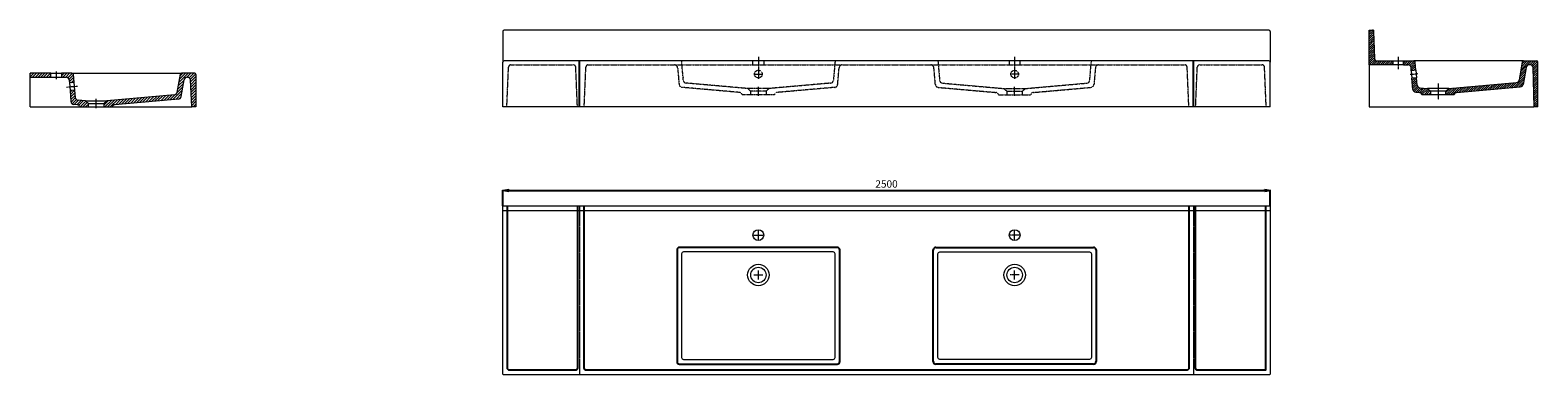
# Model space of a CAD drawing. Units: millimetres. Extents: x 482 to 39970, y 150 to 1272.
# Drawn here: x 35058 to 39970, y 150 to 1272 of the extents above; entities that cross this region are included whole.
import ezdxf

# ---------------------------------------------------------------- set-up
doc = ezdxf.new("R2010")
doc.units = ezdxf.units.MM
doc.header["$LTSCALE"] = 0.3
doc.linetypes.add('AXES2', pattern=[28.575, 19.05, -3.175, 3.175, -3.175])
doc.linetypes.add('CACHE2', pattern=[4.7625, 3.175, -1.5875])
doc.layers.get('0').update_dxf_attribs({"color": 151, "plot": 0})
for name, color, linetype, lineweight in [('0-AXE', 7, 'AXES2', 9), ('0-CE', 7, 'Continuous', 20), ('0-CI', 7, 'Continuous', 13), ('0-NV', 7, 'CACHE2', 5), ('01-HACH', 251, 'Continuous', 9)]:
    doc.layers.add(name, color=color, linetype=linetype, lineweight=lineweight)
doc.styles.add('Arial', font='arial.ttf')
doc.dimstyles.new('Amo 1_10', dxfattribs={"dimtxt": 24, "dimasz": 19, "dimexe": 1.25, "dimexo": 0.625, "dimgap": 6, "dimtad": 1, "dimtoh": 1, "dimdec": 1, "dimtxsty": 'Arial', "dimblk": 'CLOSEDBLANK', "dimcen": 20, "dimclrd": 256, "dimclre": 256, "dimclrt": 256, "dimadec": 1, "dimazin": 0, "dimtfac": 1, "dimtdec": 1, "dimtmove": 0, "dimatfit": 3, "dimldrblk": 'CLOSEDBLANK', "dimfxl": 1, "dimtfill": 1, "dimlwd": -1, "dimlwe": -1, "dimarcsym": 0})

# ---------------------------------------------------------------- blocks, each defined once
blk = doc.blocks.new('_ClosedBlank')
at = {"color": 0, "linetype": 'ByBlock', "lineweight": -2}
for p, q in [((-1, 0.17), (0, 0)), ((-1, 0.17), (-1, -0.17)), ((0, 0), (-1, -0.17))]:
    blk.add_line(p, q, dxfattribs=at)
blk = doc.blocks.new('*D43')
at = {"transparency": 16777216}
for p, q in [((36597.7, 700.9), (36597.7, 751.5)), ((36616.7, 750.3), (39078.7, 750.3)), ((39097.7, 700.9), (39097.7, 751.5))]:
    blk.add_line(p, q, dxfattribs=at)
at = {"layer": 'Defpoints', "color": 0, "transparency": 16777216}
for p in [(39097.7, 750.3), (36597.7, 700.3), (39097.7, 700.3)]:
    blk.add_point(p, dxfattribs=at)
at = {"transparency": 16777216, "xscale": 19, "yscale": 19, "zscale": 19, "rotation": 180}
blk.add_blockref('_ClosedBlank', (36597.7, 750.3), dxfattribs=at)
at = {"transparency": 16777216, "xscale": 19, "yscale": 19, "zscale": 19}
blk.add_blockref('_ClosedBlank', (39097.7, 750.3), dxfattribs=at)
at = {"transparency": 16777216, "insert": (37847.7, 768.5), "char_height": 24, "attachment_point": 5, "style": 'Arial', "bg_fill": 3, "box_fill_scale": 1.1, "bg_fill_color": 256, "bg_fill_true_color": 13158600, "bg_fill_transparency": 0}
blk.add_mtext('2500', dxfattribs=at)

msp = doc.modelspace()

# ---------------------------------------------------------------- hatches: boundary and pattern name
at = {"layer": '01-HACH'}
h = msp.add_hatch(dxfattribs=at)
h.set_pattern_fill('_USER', color=256, scale=5, angle=45, pattern_type=0)
h.set_pattern_definition([(45, (23765.715, -12883.0456), (-3.5355339, 3.5355339), [])])
h.paths.add_polyline_path([(39434.67, 1268.41, 0.4045938), (39430.67, 1272.28), (39419.67, 1272.28), (39419.67, 1159.28), (39497.17, 1159.28), (39497.17, 1172.28), (39445.58, 1172.28, -0.4045938), (39437.58, 1180.01)])
h.paths.add_polyline_path([(39569.99, 1168.63, 0.3888787), (39566, 1172.28), (39532.17, 1172.28), (39532.17, 1159.28), (39546.59, 1159.28, -0.3888787), (39556.55, 1150.15), (39557.4, 1140.42), (39572.34, 1141.73)])
h.paths.add_polyline_path([(39574.52, 1116.82), (39559.58, 1115.52), (39562.72, 1079.65, 0.3637941), (39571.8, 1070.56), (39583.38, 1069.54, -0.3118712), (39592.13, 1062.28), (39619.67, 1062.28), (39619.67, 1073.28), (39609.67, 1082.28), (39585.65, 1084.39, -0.3637941), (39576.56, 1093.48)])
h.paths.add_polyline_path([(39969.67, 1168.28, 0.4142136), (39965.67, 1172.28), (39923.03, 1172.28, 0.3639702), (39919.09, 1168.97), (39908.67, 1109.89, -0.3392808), (39899.7, 1101.67), (39679.67, 1082.28), (39669.67, 1073.28), (39669.67, 1062.28), (39697.21, 1062.28, -0.3118712), (39705.96, 1069.54), (39912.47, 1087.73, 0.3392808), (39921.44, 1095.96), (39931.15, 1151.01, -0.3639702), (39941, 1159.28), (39946.08, 1159.28, -0.4065663), (39954.07, 1151.49), (39957.46, 1022.28), (39969.67, 1022.28)])
h = msp.add_hatch(dxfattribs=at)
h.set_pattern_fill('ANSI31', color=256, scale=2, style=0)
h.set_pattern_definition([(45, (32720.1006, -157.603), (-4.490128, 4.490128), [])])
h.paths.add_polyline_path([(35125.17, 1132.28), (35057.67, 1132.28), (35057.67, 1119.28), (35125.17, 1119.28)])
h.paths.add_polyline_path([(35197.67, 1132.28), (35160.17, 1132.28), (35160.17, 1119.28), (35174.59, 1119.28), (35198.81, 1119.28)])
edge = h.paths.add_edge_path()
edge.add_arc((35539.6, 1057.69), 10, 275.03565, 350)
edge.add_line((35549.44, 1055.96), (35559.15, 1111.01))
edge.add_arc((35569, 1109.28), 10, 90, 170, ccw=False)
edge.add_line((35569, 1119.28), (35545.38, 1119.28))
edge.add_line((35545.38, 1119.28), (35536.67, 1069.89))
edge.add_arc((35526.82, 1071.63), 10, 275.03565, 350, ccw=False)
edge.add_line((35527.7, 1061.67), (35307.67, 1042.28))
edge.add_line((35307.67, 1042.28), (35297.67, 1033.28))
edge.add_line((35297.67, 1033.28), (35297.67, 1022.28))
edge.add_line((35297.67, 1022.28), (35325.21, 1022.28))
edge.add_arc((35334.84, 1019.57), 10, 95.03565, 164.32042, ccw=False)
edge.add_line((35333.96, 1029.54), (35540.47, 1047.73))
edge = h.paths.add_edge_path()
edge.add_arc((35593.67, 1128.28), 4, 0, 90)
edge.add_line((35593.67, 1132.28), (35547.67, 1132.28))
edge.add_line((35547.67, 1132.28), (35545.38, 1119.28))
edge.add_line((35545.38, 1119.28), (35569, 1119.28))
edge.add_line((35569, 1119.28), (35570.1, 1119.28))
edge.add_arc((35570.1, 1109.28), 10, 3, 90, ccw=False)
edge.add_line((35580.08, 1109.8), (35584.67, 1022.28))
edge.add_line((35584.67, 1022.28), (35597.67, 1022.28))
edge.add_line((35597.67, 1022.28), (35597.67, 1128.28))
edge = h.paths.add_edge_path()
edge.add_line((35185.4, 1100.47), (35200.34, 1101.78))
edge.add_line((35200.34, 1101.78), (35198.81, 1119.28))
edge.add_line((35198.81, 1119.28), (35174.59, 1119.28))
edge.add_arc((35174.59, 1109.28), 10, 5, 90, ccw=False)
edge.add_line((35184.55, 1110.15), (35185.4, 1100.47))
edge = h.paths.add_edge_path()
edge.add_line((35202.52, 1076.87), (35187.57, 1075.56))
edge.add_line((35187.57, 1075.56), (35190.72, 1039.65))
edge.add_arc((35200.68, 1040.52), 10, 185, 264.96435)
edge.add_line((35199.8, 1030.56), (35211.38, 1029.54))
edge.add_arc((35210.5, 1019.57), 10, 15.67958, 84.96435, ccw=False)
edge.add_line((35220.13, 1022.28), (35247.67, 1022.28))
edge.add_line((35247.67, 1022.28), (35247.67, 1033.28))
edge.add_line((35247.67, 1033.28), (35237.67, 1042.28))
edge.add_line((35237.67, 1042.28), (35213.65, 1044.39))
edge.add_arc((35214.53, 1054.36), 10, 185, 264.96435, ccw=False)
edge.add_line((35204.56, 1053.48), (35202.52, 1076.87))

# ---------------------------------------------------------------- linework, layer by layer
for p, q in [((39430.67, 1272.28), (39434.54, 1272.28)), ((39434.67, 1268.41), (39434.54, 1272.28)), ((36847.67, 1022.28), (36847.67, 1172.28)), ((38847.67, 1022.28), (38847.67, 1172.28)), ((37165.17, 557.26), (37165.17, 193.26)), ((37687.17, 565.26), (37173.17, 565.26)), ((37695.17, 193.26), (37695.17, 557.26)), ((38000.17, 193.26), (38000.17, 557.26)), ((38008.17, 565.26), (38522.17, 565.26)), ((38530.17, 557.26), (38530.17, 193.26)), ((37173.17, 185.26), (37687.17, 185.26)), ((38522.17, 185.26), (38008.17, 185.26))]:
    msp.add_line(p, q)
for points in [[(36840.67, 700.26), (36840.67, 173.26, -0.4142136), (36832.67, 165.26), (36620.67, 165.26, -0.4142136), (36612.67, 173.26), (36612.67, 700.26)], [(38832.67, 700.26), (38832.67, 173.26, -0.4142136), (38824.67, 165.26), (36870.67, 165.26, -0.4142136), (36862.67, 173.26), (36862.67, 700.26)], [(39082.67, 700.26), (39082.67, 165.26), (38862.67, 165.26, -0.4142136), (38854.67, 173.26), (38854.67, 700.26)]]:
    msp.add_lwpolyline(points, format="xyb")
for centre, start, end in [((37173.17, 557.26), 90, 180), ((37687.17, 557.26), 0, 90), ((38008.17, 557.26), 90, 180), ((38522.17, 557.26), 360, 90), ((37173.17, 193.26), 180, 270), ((37687.17, 193.26), 270, 0), ((38008.17, 193.26), 180, 270), ((38522.17, 193.26), 270, 360)]:
    msp.add_arc(centre, 8, start, end)
at = {"layer": '0-AXE'}
for p, q in [((37430.17, 1185.78), (37430.17, 1114.28)), ((38265.17, 1185.78), (38265.17, 1114.28)), ((39514.67, 1185.78), (39514.67, 1145.78)), ((35142.67, 1137.28), (35142.67, 1112.28)), ((35176.52, 1087.15), (35211.39, 1090.2)), ((37415.17, 1129.28), (37445.17, 1129.28)), ((37430.17, 1058.28), (37430.17, 1088.28)), ((38280.17, 1129.28), (38250.17, 1129.28)), ((38265.17, 1058.28), (38265.17, 1088.28)), ((39578.41, 1129.71), (39553.51, 1127.53)), ((39644.67, 1098.47), (39644.67, 1046.93)), ((35272.67, 1018.28), (35272.67, 1048.28)), ((37415.17, 605.26), (37445.17, 605.26)), ((37430.17, 590.26), (37430.17, 620.26)), ((38280.17, 605.26), (38250.17, 605.26)), ((38265.17, 590.26), (38265.17, 620.26)), ((37415.17, 475.26), (37445.17, 475.26)), ((37430.17, 460.26), (37430.17, 490.26)), ((38280.17, 475.26), (38250.17, 475.26)), ((38265.17, 460.26), (38265.17, 490.26))]:
    msp.add_line(p, q, dxfattribs=at)
at = {"layer": '0-AXE', "color": 1}
for points in [[(36847.67, 700.26), (36847.67, 150.26)], [(38847.67, 700.26), (38847.67, 150.26)]]:
    msp.add_lwpolyline(points, dxfattribs=at)
at = {"layer": '0-CE'}
for p, q in [((36597.67, 1268.28), (36597.67, 1168.28)), ((39093.67, 1272.28), (36601.67, 1272.28)), ((39097.67, 1268.28), (39097.67, 1168.28)), ((39419.67, 1159.28), (39419.67, 1272.28)), ((39419.67, 1272.28), (39430.67, 1272.28)), ((39434.67, 1268.41), (39437.58, 1180.01)), ((35125.17, 1132.28), (35057.67, 1132.28)), ((35057.67, 1119.28), (35057.67, 1132.28)), ((35125.17, 1119.28), (35125.17, 1132.28)), ((35160.17, 1132.28), (35160.17, 1119.28)), ((35194, 1132.28), (35160.17, 1132.28)), ((35194, 1132.28), (35551.03, 1132.28)), ((35593.67, 1132.28), (35551.03, 1132.28)), ((36597.67, 1022.28), (36597.67, 1168.28)), ((39097.67, 1022.28), (39097.67, 1168.28)), ((39497.17, 1159.28), (39419.67, 1159.28)), ((39445.58, 1172.28), (39497.17, 1172.28)), ((39497.17, 1172.28), (39497.17, 1159.28)), ((39532.17, 1172.28), (39566, 1172.28)), ((39532.17, 1159.28), (39532.17, 1172.28)), ((39532.17, 1159.28), (39546.59, 1159.28)), ((39557.4, 1140.42), (39556.55, 1150.15)), ((39572.34, 1141.73), (39557.4, 1140.42)), ((39572.34, 1141.73), (39569.99, 1168.63)), ((39919.09, 1168.97), (39908.67, 1109.89)), ((39931.15, 1151.01), (39921.44, 1095.96)), ((39923.03, 1172.28), (39965.67, 1172.28)), ((39957.46, 1022.28), (39954.07, 1151.49)), ((39969.67, 1022.28), (39969.67, 1168.28)), ((35057.67, 1119.28), (35125.17, 1119.28)), ((35057.67, 1022.28), (35057.67, 1119.28)), ((35160.17, 1119.28), (35174.59, 1119.28)), ((35184.55, 1110.15), (35185.4, 1100.47)), ((35200.34, 1101.78), (35185.4, 1100.47)), ((35197.99, 1128.63), (35200.34, 1101.78)), ((35536.67, 1069.89), (35547.09, 1128.97)), ((35549.44, 1055.96), (35559.15, 1111.01)), ((35584.67, 1022.28), (35580.08, 1109.8)), ((35597.67, 1128.28), (35597.67, 1022.28)), ((37171.85, 1095.33), (37171.86, 1095.19)), ((37688.48, 1095.19), (37688.49, 1095.33)), ((38006.86, 1095.19), (38006.85, 1095.33)), ((38523.49, 1095.33), (38523.48, 1095.19)), ((39574.52, 1116.82), (39559.58, 1115.52)), ((39562.72, 1079.65), (39559.58, 1115.52)), ((39576.56, 1093.48), (39574.52, 1116.82)), ((39585.65, 1084.39), (39609.67, 1082.28)), ((39609.67, 1082.28), (39619.67, 1073.28)), ((39669.67, 1073.28), (39679.67, 1082.28)), ((39679.67, 1082.28), (39899.7, 1101.67)), ((39705.96, 1069.54), (39912.47, 1087.73)), ((35202.52, 1076.87), (35187.57, 1075.56)), ((35187.57, 1075.56), (35190.72, 1039.65)), ((35202.52, 1076.87), (35204.56, 1053.48)), ((35237.67, 1042.28), (35213.65, 1044.39)), ((35247.67, 1033.28), (35237.67, 1042.28)), ((35247.67, 1022.28), (35247.67, 1033.28)), ((35307.67, 1042.28), (35297.67, 1033.28)), ((35297.67, 1033.28), (35297.67, 1022.28)), ((35527.7, 1061.67), (35307.67, 1042.28)), ((35540.47, 1047.73), (35333.96, 1029.54)), ((39571.8, 1070.56), (39583.38, 1069.54)), ((39619.67, 1062.28), (39592.13, 1062.28)), ((39619.67, 1073.28), (39619.67, 1062.28)), ((39669.67, 1062.28), (39669.67, 1073.28)), ((39697.21, 1062.28), (39669.67, 1062.28)), ((35057.67, 1022.28), (35220.13, 1022.28)), ((35211.38, 1029.54), (35199.8, 1030.56)), ((35220.13, 1022.28), (35247.67, 1022.28)), ((35247.67, 1022.28), (35297.67, 1022.28)), ((35297.67, 1022.28), (35325.21, 1022.28)), ((35325.21, 1022.28), (35584.67, 1022.28)), ((35597.67, 1022.28), (35584.67, 1022.28)), ((39097.67, 1022.28), (36597.67, 1022.28)), ((39969.67, 1022.28), (39956.67, 1022.28)), ((36597.67, 685.26), (39097.67, 685.26))]:
    msp.add_line(p, q, dxfattribs=at)
msp.add_lwpolyline([(36597.67, 700.26), (39097.67, 700.26), (39097.67, 154.26, -0.4142136), (39093.67, 150.26), (36601.67, 150.26, -0.4142136), (36597.67, 154.26)], format="xyb", close=True, dxfattribs=at)
for centre, radius in [((37430.17, 605.26), 17.5), ((38265.17, 605.26), 17.5), ((37430.17, 475.26), 25), ((38265.17, 475.26), 25)]:
    msp.add_circle(centre, radius, dxfattribs=at)
for centre, radius, start, end in [((36601.67, 1268.28), 4, 90, 180), ((39093.67, 1268.28), 4, 0, 90), ((39430.67, 1268.28), 4, 1.88819, 90), ((39445.58, 1180.28), 8, 181.88819, 270), ((35194, 1128.28), 4, 5, 90), ((35551.03, 1128.28), 4, 90, 170), ((35593.67, 1128.28), 4, 0, 90), ((39546.59, 1149.28), 10, 5, 90), ((39566, 1168.28), 4, 5, 90), ((39923.03, 1168.28), 4, 90, 170), ((39941, 1149.28), 10, 90, 170), ((39946.08, 1151.28), 8, 1.5, 90), ((39965.67, 1168.28), 4, 0, 90), ((35174.59, 1109.28), 10, 5, 90), ((35569, 1109.28), 10, 90, 170), ((35570.1, 1109.28), 10, 3, 90), ((39586.53, 1094.36), 10, 185, 264.96435), ((39898.82, 1111.63), 10, 275.03565, 350), ((39911.6, 1097.69), 10, 275.03565, 350), ((35200.68, 1040.52), 10, 185, 264.96435), ((35214.53, 1054.36), 10, 185, 264.96435), ((35526.82, 1071.63), 10, 275.03565, 350), ((35539.6, 1057.69), 10, 275.03565, 350), ((39572.68, 1080.52), 10, 185, 264.96435), ((39582.5, 1059.57), 10, 15.67958, 84.96435), ((39706.84, 1059.57), 10, 95.03565, 164.32042), ((35210.5, 1019.57), 10, 15.67958, 84.96435), ((35334.84, 1019.57), 10, 95.03565, 164.32042)]:
    msp.add_arc(centre, radius, start, end, dxfattribs=at)
for points, knots in [([(37171.67, 1097.28), (37171.69, 1097.12), (37171.75, 1096.4), (37171.81, 1095.67), (37171.86, 1095.15), (37171.85, 1095.23), (37171.85, 1095.24)], [0, 0, 0, 0, 0.11671235, 0.52040491, 0.9240946, 1, 1, 1, 1]), ([(37688.49, 1095.24), (37688.49, 1095.23), (37688.48, 1095.15), (37688.53, 1095.67), (37688.59, 1096.39), (37688.65, 1097.12), (37688.67, 1097.28)], [0, 0, 0, 0, 0.0750395, 0.4790118, 0.8829867, 1, 1, 1, 1]), ([(38006.85, 1095.24), (38006.85, 1095.23), (38006.86, 1095.15), (38006.82, 1095.67), (38006.75, 1096.39), (38006.69, 1097.12), (38006.67, 1097.28)], [0, 0, 0, 0, 0.0750395, 0.4790118, 0.8829867, 1, 1, 1, 1]), ([(38523.67, 1097.28), (38523.65, 1097.12), (38523.59, 1096.4), (38523.53, 1095.67), (38523.48, 1095.15), (38523.49, 1095.23), (38523.49, 1095.24)], [0, 0, 0, 0, 0.11671235, 0.52040491, 0.9240946, 1, 1, 1, 1])]:
    msp.add_open_spline(points, degree=3, knots=knots, dxfattribs=at)
at = {"layer": '0-CI'}
for p, q in [((35125.17, 1132.28), (35160.17, 1132.28)), ((39093.67, 1172.28), (36601.67, 1172.28)), ((39419.67, 1159.28), (39419.67, 1022.28)), ((39497.17, 1172.28), (39532.17, 1172.28)), ((39532.17, 1159.28), (39497.17, 1159.28)), ((39557.4, 1140.42), (39559.58, 1115.52)), ((39923.03, 1172.28), (39566, 1172.28)), ((39572.34, 1141.73), (39574.52, 1116.82)), ((39946.08, 1159.28), (39941, 1159.28)), ((35125.17, 1119.28), (35160.17, 1119.28)), ((35185.4, 1100.47), (35187.57, 1075.56)), ((35200.34, 1101.78), (35202.52, 1076.87)), ((35569, 1119.28), (35570.1, 1119.28)), ((39679.67, 1082.28), (39609.67, 1082.28)), ((35237.67, 1042.28), (35307.67, 1042.28)), ((35247.67, 1033.28), (35297.67, 1033.28)), ((39669.67, 1073.28), (39619.67, 1073.28)), ((39669.67, 1062.28), (39619.67, 1062.28)), ((39419.67, 1022.28), (39956.67, 1022.28)), ((37180.17, 544.28), (37180.17, 206.26)), ((37674.19, 550.26), (37186.15, 550.26)), ((37680.17, 206.26), (37680.17, 544.28)), ((38015.17, 206.26), (38015.17, 544.28)), ((38021.15, 550.26), (38509.19, 550.26)), ((38515.17, 544.28), (38515.17, 206.26)), ((37186.1, 200.26), (37674.24, 200.26)), ((38509.24, 200.26), (38021.1, 200.26))]:
    msp.add_line(p, q, dxfattribs=at)
for centre in [(37430.17, 475.26), (38265.17, 475.26)]:
    msp.add_circle(centre, 35, dxfattribs=at)
for centre, start, end in [((36601.67, 1168.28), 90, 180), ((39093.67, 1168.28), 0, 90)]:
    msp.add_arc(centre, 4, start, end, dxfattribs=at)
for centre, major_axis, ratio, start_param, end_param in [((37186.19, 544.23), (4.27, -4.27), 0.9924325, 2.3599926, 3.9231927), ((37674.15, 544.23), (-4.27, -4.27), 0.9924325, 2.3599926, 3.9231927), ((37186.19, 206.35), (-2.72, -5.48), 0.9811726, 5.1805812, 6.7362425), ((37674.15, 206.35), (2.72, -5.48), 0.9811726, 5.8301281, 7.3857894)]:
    msp.add_ellipse(centre, major_axis=major_axis, ratio=ratio, start_param=start_param, end_param=end_param, dxfattribs=at)
at = {"layer": '0-CI', "extrusion": (0, 0, -1)}
for centre, major_axis, ratio, start_param, end_param in [((38021.19, 544.23), (4.27, -4.27), 0.9924325, 2.3599926, 3.9231927), ((38509.15, 544.23), (-4.27, -4.27), 0.9924325, 2.3599926, 3.9231927), ((38021.19, 206.35), (-2.72, -5.48), 0.9811726, 5.8301281, 7.3857894), ((38509.15, 206.35), (2.72, -5.48), 0.9811726, 5.1805812, 6.7362425)]:
    msp.add_ellipse(centre, major_axis=major_axis, ratio=ratio, start_param=start_param, end_param=end_param, dxfattribs=at)
at = {"layer": '0-NV'}
for p, q in [((36610.67, 1022.28), (36616.14, 1151.56)), ((36624.13, 1159.28), (36827.21, 1159.28)), ((36840.67, 1022.28), (36835.2, 1151.56)), ((36862.67, 1022.28), (36868.14, 1151.56)), ((36876.13, 1159.28), (38819.21, 1159.28)), ((37167.05, 1150.15), (37170.95, 1105.58)), ((37184.81, 1119.24), (37180.17, 1172.28)), ((37412.67, 1159.28), (37412.67, 1172.28)), ((37447.67, 1172.28), (37447.67, 1159.28)), ((37680.17, 1172.28), (37675.53, 1119.24)), ((37689.39, 1105.58), (37693.29, 1150.15)), ((38005.95, 1105.58), (38002.05, 1150.15)), ((38015.17, 1172.28), (38019.81, 1119.24)), ((38247.67, 1172.28), (38247.67, 1159.28)), ((38282.67, 1159.28), (38282.67, 1172.28)), ((38510.53, 1119.24), (38515.17, 1172.28)), ((38528.29, 1150.15), (38524.39, 1105.58)), ((38832.67, 1022.28), (38827.2, 1151.56)), ((38854.67, 1022.28), (38860.14, 1151.56)), ((38868.13, 1159.28), (39071.21, 1159.28)), ((39084.67, 1022.28), (39079.2, 1151.56)), ((37368.88, 1069.54), (37180.93, 1086.1)), ((37184.81, 1119.24), (37184.93, 1118.32)), ((37395.17, 1082.28), (37194.78, 1099.93)), ((37430.17, 1082.28), (37395.17, 1082.28)), ((37405.17, 1073.28), (37395.17, 1082.28)), ((37465.17, 1082.28), (37430.17, 1082.28)), ((37465.17, 1082.28), (37455.17, 1073.28)), ((37665.56, 1099.93), (37465.17, 1082.28)), ((37679.41, 1086.1), (37491.46, 1069.54)), ((37675.53, 1119.24), (37675.41, 1118.32)), ((38015.93, 1086.1), (38203.88, 1069.54)), ((38019.81, 1119.24), (38019.93, 1118.32)), ((38029.78, 1099.93), (38230.17, 1082.28)), ((38230.17, 1082.28), (38265.17, 1082.28)), ((38230.17, 1082.28), (38240.17, 1073.28)), ((38265.17, 1082.28), (38300.17, 1082.28)), ((38290.17, 1073.28), (38300.17, 1082.28)), ((38300.17, 1082.28), (38500.56, 1099.93)), ((38326.46, 1069.54), (38514.41, 1086.1)), ((38510.53, 1119.24), (38510.41, 1118.32)), ((37430.17, 1062.28), (37377.63, 1062.28)), ((37430.17, 1073.28), (37405.17, 1073.28)), ((37405.17, 1062.28), (37405.17, 1073.28)), ((37455.17, 1073.28), (37430.17, 1073.28)), ((37482.71, 1062.28), (37430.17, 1062.28)), ((37455.17, 1073.28), (37455.17, 1062.28)), ((38212.63, 1062.28), (38265.17, 1062.28)), ((38240.17, 1073.28), (38265.17, 1073.28)), ((38240.17, 1073.28), (38240.17, 1062.28)), ((38265.17, 1073.28), (38290.17, 1073.28)), ((38265.17, 1062.28), (38317.71, 1062.28)), ((38290.17, 1062.28), (38290.17, 1073.28))]:
    msp.add_line(p, q, dxfattribs=at)
for centre in [(37430.17, 1129.28), (38265.17, 1129.28)]:
    msp.add_circle(centre, 12.5, dxfattribs=at)
for centre, radius, start, end in [((36624.13, 1151.28), 8, 90, 178), ((36827.21, 1151.28), 8, 2, 90), ((36876.13, 1151.28), 8, 90, 178), ((37157.09, 1149.28), 10, 5, 90), ((37703.25, 1149.28), 10, 90, 175), ((37992.09, 1149.28), 10, 5, 90), ((38538.25, 1149.28), 10, 90, 175), ((38819.21, 1151.28), 8, 2, 90), ((38868.13, 1151.28), 8, 90, 178), ((39071.21, 1151.28), 8, 2, 90), ((37181.82, 1096.06), 10, 184.97471, 264.92145), ((37195.67, 1109.9), 10, 184.16508, 264.89531), ((37664.67, 1109.9), 10, 275.07997, 355.8348), ((37678.52, 1096.06), 10, 275.07414, 355.0251), ((38016.82, 1096.06), 10, 184.9749, 264.92586), ((38030.67, 1109.9), 10, 184.1652, 264.92003), ((38499.67, 1109.9), 10, 275.10469, 355.83492), ((38513.52, 1096.06), 10, 275.07855, 355.02529), ((37368, 1059.57), 10, 15.67958, 84.96435), ((37492.34, 1059.57), 10, 95.03565, 164.32042), ((38203, 1059.57), 10, 15.67958, 84.96435), ((38327.34, 1059.57), 10, 95.03565, 164.32042)]:
    msp.add_arc(centre, radius, start, end, dxfattribs=at)
for points, knots in [([(37170.95, 1105.58), (37171.1, 1103.81), (37171.34, 1101.15), (37171.56, 1098.54), (37171.64, 1097.65), (37171.67, 1097.28)], [0, 0, 0, 0, 0.538586, 0.8079431, 1, 1, 1, 1]), ([(37185.7, 1109.1), (37185.7, 1109.08), (37185.7, 1109.03), (37185.66, 1109.57), (37185.56, 1110.66), (37185.42, 1112.3), (37185.18, 1114.97), (37184.96, 1117.53), (37184.81, 1119.24)], [0, 0, 0, 0, 0.0541394, 0.2109399, 0.3677416, 0.5257839, 0.6838274, 1, 1, 1, 1]), ([(37675.53, 1119.24), (37675.38, 1117.53), (37675.16, 1114.97), (37674.92, 1112.3), (37674.78, 1110.66), (37674.68, 1109.57), (37674.64, 1109.03), (37674.64, 1109.08), (37674.64, 1109.1)], [0, 0, 0, 0, 0.316571, 0.4748918, 0.6332114, 0.7900599, 0.9469072, 1, 1, 1, 1]), ([(37688.67, 1097.28), (37688.7, 1097.65), (37688.78, 1098.53), (37689, 1101.15), (37689.24, 1103.81), (37689.39, 1105.58)], [0, 0, 0, 0, 0.1918396, 0.4611744, 1, 1, 1, 1]), ([(38006.67, 1097.28), (38006.64, 1097.65), (38006.56, 1098.53), (38006.34, 1101.15), (38006.1, 1103.81), (38005.95, 1105.58)], [0, 0, 0, 0, 0.1918396, 0.4611744, 1, 1, 1, 1]), ([(38019.81, 1119.24), (38019.96, 1117.53), (38020.18, 1114.97), (38020.42, 1112.3), (38020.56, 1110.66), (38020.66, 1109.57), (38020.7, 1109.03), (38020.7, 1109.08), (38020.7, 1109.1)], [0, 0, 0, 0, 0.316571, 0.4748918, 0.6332114, 0.7900599, 0.9469072, 1, 1, 1, 1]), ([(38509.64, 1109.1), (38509.64, 1109.08), (38509.64, 1109.03), (38509.68, 1109.57), (38509.78, 1110.66), (38509.92, 1112.3), (38510.16, 1114.97), (38510.38, 1117.53), (38510.53, 1119.24)], [0, 0, 0, 0, 0.0541394, 0.2109399, 0.3677416, 0.5257839, 0.6838274, 1, 1, 1, 1]), ([(38524.39, 1105.58), (38524.24, 1103.81), (38524, 1101.15), (38523.78, 1098.54), (38523.7, 1097.65), (38523.67, 1097.28)], [0, 0, 0, 0, 0.538586, 0.8079431, 1, 1, 1, 1])]:
    msp.add_open_spline(points, degree=3, knots=knots, dxfattribs=at)

# ---------------------------------------------------------------- next in the draw order: dimensions: what is measured, and where the dimension line sits
dim = msp.add_linear_dim(base=(39097.67, 750.26), p1=(36597.67, 700.26), p2=(39097.67, 700.26), dimstyle='Amo 1_10')
dim.commit()
dim.dimension.update_dxf_attribs({"geometry": '*D43', "text_midpoint": (37847.67, 768.51)})

doc.saveas('drawing.dxf')
